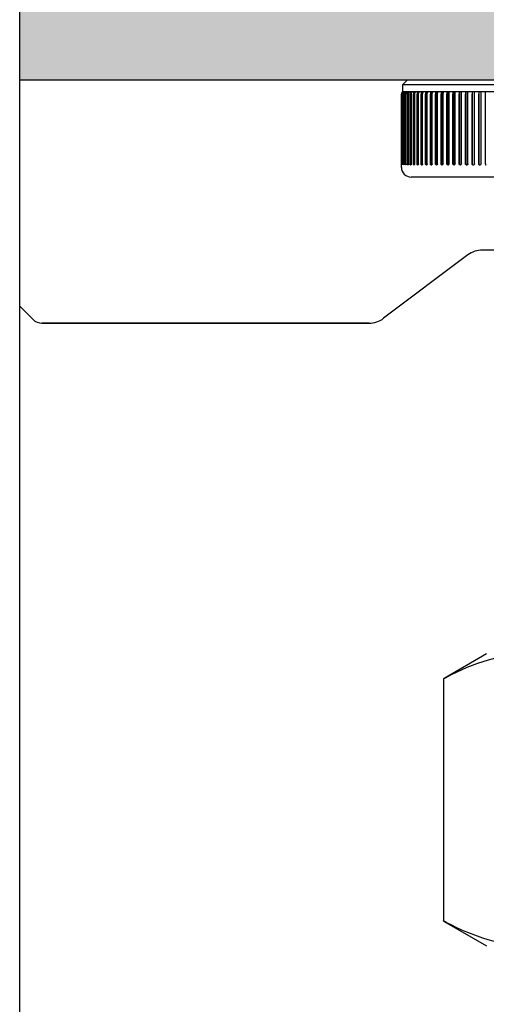
# Model space of a CAD drawing. Units: inches. Extents: x -1 to 153, y 13 to 80.
# Drawn here: x 20 to 21, y 25 to 26 of the extents above; entities that cross this region are included whole.
import ezdxf

# ---------------------------------------------------------------- set-up
doc = ezdxf.new("R2010")
doc.units = ezdxf.units.IN
doc.header["$MEASUREMENT"] = 0
doc.layers.add('02___PRT_ALL_AXES', color=7, linetype='Continuous')

msp = doc.modelspace()

# ---------------------------------------------------------------- hatches: boundary and pattern name
at = {"lineweight": 9, "ltscale": 2}
h = msp.add_hatch(dxfattribs=at)
h.set_pattern_fill('ANSI33', color=8, scale=4, angle=90)
h.set_pattern_definition([(135, (17.4076, 12.5827), (-0.707107, -0.707107), []), (135, (17.4076, 13.2898), (-0.707107, -0.707107), [0.5, -0.25])])
h.paths.add_polyline_path([(42.6717, 63.1455), (16.8371, 63.1455), (16.8371, 64.6455), (42.6717, 64.6455)])
h.paths.add_polyline_path([(42.6717, 64.6455), (16.8371, 64.6455), (16.8371, 66.1455), (42.6717, 66.1455)])
h.paths.add_polyline_path([(21.8646, 14.6888), (1.3371, 14.6888), (1.3371, 16.1888), (21.8646, 16.1888)])
h.paths.add_polyline_path([(61.4491, 14.6888), (36.9355, 14.6888), (36.9355, 16.1888), (61.4491, 16.1888)])
edge = h.paths.add_edge_path()
edge.add_line((29.0044, 66.1455), (30.5044, 66.1455))
edge.add_line((30.5044, 66.1455), (30.5044, 72.0874))
edge.add_spline(control_points=[(30.5044, 72.0874), (30.3079, 72.0678), (29.8081, 72.0405), (29.3079, 72.0745), (29.0044, 72.1152)], knot_values=[35.709381, 35.709381, 35.709381, 35.709381, 36.344821, 37.324267, 37.324267, 37.324267, 37.324267], degree=3, periodic=0)
edge.add_line((29.0044, 72.1152), (29.0044, 66.1455))
edge = h.paths.add_edge_path()
edge.add_line((15.3371, 16.1888), (16.8371, 16.1888))
edge.add_line((16.8371, 16.1888), (16.8371, 78.2837))
edge.add_spline(control_points=[(16.8371, 78.2837), (16.5532, 78.3812), (16.0506, 78.5263), (15.5538, 78.6119), (15.3371, 78.6385)], knot_values=[20.565899, 20.565899, 20.565899, 20.565899, 21.551627, 22.320879, 22.320879, 22.320879, 22.320879], degree=3, periodic=0)
edge.add_line((15.3371, 78.6385), (15.3371, 16.1888))
h = msp.add_hatch(color=8)
h.dxf.hatch_style = 1
edge = h.paths.add_edge_path(flags=16)
edge.add_arc((25.2268, 27.2872), 0.2559, 0, 360)
edge = h.paths.add_edge_path(flags=16)
edge.add_arc((26.2111, 27.2872), 0.2559, 0, 360)
edge = h.paths.add_edge_path(flags=16)
edge.add_arc((34.2819, 27.2872), 0.2559, 0, 360)
edge = h.paths.add_edge_path(flags=16)
edge.add_arc((33.2977, 27.2872), 0.2559, 0, 360)
h.paths.add_polyline_path([(39.5969, 30.6337), (39.5969, 26.303), (19.9119, 26.303), (19.9119, 30.6337)])
edge = h.paths.add_edge_path(flags=16)
edge.add_line((31.0339, 27.051), (31.0339, 28.862))
edge.add_arc((29.7544, 28.862), 1.2795, 0, 180)
edge.add_line((28.4749, 28.862), (28.4749, 27.051))
edge.add_arc((28.5536, 27.051), 0.0787, 180, 270)
edge.add_line((28.5536, 26.9723), (28.7898, 26.9723))
edge.add_arc((28.7898, 27.051), 0.0787, 270, 360)
edge.add_line((28.8686, 27.051), (28.8686, 27.4447))
edge.add_line((28.8686, 27.4447), (29.2623, 27.4447))
edge.add_line((29.2623, 27.4447), (29.2623, 27.366))
edge.add_arc((29.3016, 27.366), 0.0394, 180, 270)
edge.add_line((29.3016, 27.3266), (30.2071, 27.3266))
edge.add_arc((30.2071, 27.366), 0.0394, 270, 360)
edge.add_line((30.2465, 27.366), (30.2465, 27.4447))
edge.add_line((30.2465, 27.4447), (30.6402, 27.4447))
edge.add_line((30.6402, 27.4447), (30.6402, 27.051))
edge.add_arc((30.719, 27.051), 0.0787, 180, 270)
edge.add_line((30.719, 26.9723), (30.9552, 26.9723))
edge.add_arc((30.9552, 27.051), 0.0787, 270, 360)

# ---------------------------------------------------------------- linework, layer by layer
at = {"color": 7, "linetype": 'Continuous'}
for p, q in [((19.9119, 17.8384), (19.9119, 61.1387)), ((19.9119, 26.303), (39.5969, 26.303)), ((20.5398, 26.303), (20.532, 26.2951)), ((20.532, 26.2951), (20.8036, 26.2951)), ((20.53, 26.1667), (20.53, 26.2799)), ((20.5303, 26.1667), (20.5303, 26.2799)), ((20.5306, 26.1667), (20.5306, 26.2799)), ((20.5314, 26.1667), (20.5314, 26.2799)), ((20.532, 26.2833), (20.532, 26.2833)), ((20.8036, 26.2833), (20.532, 26.2833)), ((20.532, 26.1667), (20.532, 26.2799)), ((20.5322, 26.2833), (20.5322, 26.283)), ((20.5333, 26.2833), (20.5333, 26.2828)), ((20.5333, 26.1667), (20.5333, 26.2799)), ((20.5343, 26.1667), (20.5343, 26.2799)), ((20.5352, 26.2833), (20.5352, 26.2825)), ((20.5361, 26.1667), (20.5361, 26.2799)), ((20.5373, 26.1667), (20.5373, 26.2799)), ((20.5378, 26.2818), (20.5384, 26.2827)), ((20.538, 26.2833), (20.538, 26.282)), ((20.5397, 26.1667), (20.5397, 26.2799)), ((20.5412, 26.1667), (20.5412, 26.2799)), ((20.5415, 26.2833), (20.5415, 26.2814)), ((20.5417, 26.2818), (20.5423, 26.2827)), ((20.5441, 26.1667), (20.5441, 26.2799)), ((20.5459, 26.2833), (20.5459, 26.1667)), ((20.5459, 26.1667), (20.5459, 26.2799)), ((20.546, 26.2809), (20.5464, 26.2818)), ((20.5464, 26.2818), (20.5469, 26.2827)), ((20.5471, 26.2829), (20.5476, 26.2833)), ((20.5493, 26.1667), (20.5493, 26.2799)), ((20.5509, 26.2833), (20.5509, 26.1667)), ((20.5513, 26.1667), (20.5513, 26.2799)), ((20.5524, 26.2828), (20.553, 26.2833)), ((20.5552, 26.1667), (20.5552, 26.2799)), ((20.5567, 26.2833), (20.5567, 26.1667)), ((20.5575, 26.1667), (20.5575, 26.2799)), ((20.5584, 26.2827), (20.559, 26.2833)), ((20.5617, 26.1667), (20.5617, 26.2799)), ((20.5632, 26.2833), (20.5632, 26.1667)), ((20.5643, 26.1667), (20.5643, 26.2799)), ((20.5652, 26.2827), (20.5658, 26.2833)), ((20.569, 26.1667), (20.569, 26.2799)), ((20.5703, 26.2833), (20.5703, 26.1667)), ((20.5717, 26.1667), (20.5717, 26.2799)), ((20.5726, 26.2827), (20.5731, 26.2833)), ((20.5768, 26.1667), (20.5768, 26.2799)), ((20.5781, 26.2833), (20.5781, 26.1667)), ((20.5798, 26.1667), (20.5798, 26.2799)), ((20.5805, 26.2827), (20.5811, 26.2833)), ((20.5852, 26.1667), (20.5852, 26.2799)), ((20.5863, 26.2833), (20.5863, 26.1667)), ((20.5884, 26.1667), (20.5884, 26.2799)), ((20.5891, 26.2827), (20.5895, 26.2833)), ((20.5941, 26.1667), (20.5941, 26.2799)), ((20.5951, 26.2833), (20.5951, 26.1667)), ((20.5975, 26.1667), (20.5975, 26.2799)), ((20.6035, 26.1667), (20.6035, 26.2799)), ((20.6044, 26.2833), (20.6044, 26.1667)), ((20.607, 26.1667), (20.607, 26.2799)), ((20.6132, 26.1667), (20.6132, 26.2799)), ((20.614, 26.2833), (20.614, 26.1667)), ((20.6169, 26.1667), (20.6169, 26.2799)), ((20.6233, 26.1667), (20.6233, 26.2799)), ((20.6239, 26.2833), (20.6239, 26.1667)), ((20.6271, 26.1667), (20.6271, 26.2799)), ((20.6337, 26.1667), (20.6337, 26.2799)), ((20.6342, 26.2833), (20.6342, 26.1667)), ((20.6375, 26.1667), (20.6375, 26.2799)), ((20.6443, 26.1667), (20.6443, 26.2799)), ((20.6446, 26.2833), (20.6446, 26.1667)), ((20.6482, 26.1667), (20.6482, 26.2799)), ((20.655, 26.1667), (20.655, 26.2799)), ((20.6552, 26.2833), (20.6552, 26.1667)), ((20.6589, 26.1667), (20.6589, 26.2799)), ((20.6658, 26.1667), (20.6658, 26.2833)), ((20.53, 26.1653), (20.53, 26.1652)), ((20.53, 26.1612), (20.53, 26.1652)), ((20.5303, 26.1653), (20.5303, 26.1667)), ((20.5304, 26.1652), (20.5303, 26.1653)), ((20.5305, 26.1653), (20.5304, 26.1652)), ((20.5306, 26.1661), (20.5305, 26.1656)), ((20.5305, 26.1656), (20.5305, 26.1653)), ((20.5315, 26.1656), (20.5314, 26.1661)), ((20.5315, 26.1653), (20.5315, 26.1656)), ((20.5316, 26.1652), (20.5315, 26.1653)), ((20.5316, 26.1652), (20.5317, 26.1652)), ((20.5318, 26.1653), (20.5317, 26.1652)), ((20.5319, 26.1656), (20.5318, 26.1653)), ((20.532, 26.1661), (20.5319, 26.1656)), ((20.5334, 26.1661), (20.5333, 26.1667)), ((20.5334, 26.1656), (20.5334, 26.1661)), ((20.5336, 26.1653), (20.5334, 26.1656)), ((20.5337, 26.1652), (20.5336, 26.1653)), ((20.5337, 26.1652), (20.5339, 26.1652)), ((20.534, 26.1653), (20.5339, 26.1652)), ((20.5341, 26.1656), (20.534, 26.1653)), ((20.5342, 26.1661), (20.5341, 26.1656)), ((20.5343, 26.1667), (20.5342, 26.1661)), ((20.5363, 26.1656), (20.5361, 26.1667)), ((20.5366, 26.1652), (20.5368, 26.1652)), ((20.537, 26.1653), (20.5368, 26.1652)), ((20.5372, 26.1656), (20.537, 26.1653)), ((20.5373, 26.1661), (20.5372, 26.1656)), ((20.5373, 26.1667), (20.5373, 26.1661)), ((20.5403, 26.1652), (20.5401, 26.1653)), ((20.5403, 26.1652), (20.5406, 26.1652)), ((20.5409, 26.1653), (20.5406, 26.1652)), ((20.5411, 26.1656), (20.5409, 26.1653)), ((20.5412, 26.1661), (20.5411, 26.1656)), ((20.5412, 26.1667), (20.5412, 26.1661)), ((20.5448, 26.1652), (20.5452, 26.1652)), ((20.5455, 26.1653), (20.5452, 26.1652)), ((20.5457, 26.1656), (20.5455, 26.1653)), ((20.5459, 26.1661), (20.5457, 26.1656)), ((20.5459, 26.1667), (20.5459, 26.1661)), ((20.5501, 26.1652), (20.5505, 26.1652)), ((20.5508, 26.1653), (20.5505, 26.1652)), ((20.5511, 26.1656), (20.5508, 26.1653)), ((20.5509, 26.1667), (20.551, 26.166)), ((20.551, 26.166), (20.5511, 26.1658)), ((20.5561, 26.1652), (20.5565, 26.1652)), ((20.5569, 26.1653), (20.5565, 26.1652)), ((20.5567, 26.1667), (20.5569, 26.166)), ((20.5569, 26.166), (20.5571, 26.1655)), ((20.5627, 26.1652), (20.5633, 26.1652)), ((20.5632, 26.1667), (20.5634, 26.166)), ((20.5636, 26.1653), (20.5633, 26.1652)), ((20.5634, 26.166), (20.5637, 26.1654)), ((20.5701, 26.1652), (20.5706, 26.1652)), ((20.5703, 26.1667), (20.5705, 26.166)), ((20.5705, 26.166), (20.5709, 26.1654)), ((20.571, 26.1653), (20.5706, 26.1652)), ((20.5709, 26.1654), (20.5711, 26.1653)), ((20.5714, 26.1656), (20.571, 26.1653)), ((20.578, 26.1652), (20.5786, 26.1652)), ((20.5781, 26.1667), (20.5782, 26.166)), ((20.5782, 26.166), (20.5784, 26.1657)), ((20.5784, 26.1657), (20.5787, 26.1654)), ((20.579, 26.1653), (20.5786, 26.1652)), ((20.5787, 26.1654), (20.579, 26.1652)), ((20.5794, 26.1656), (20.579, 26.1653)), ((20.5863, 26.1667), (20.5865, 26.166)), ((20.5865, 26.1652), (20.5871, 26.1652)), ((20.5876, 26.1653), (20.5871, 26.1652)), ((20.5871, 26.1653), (20.5874, 26.1652)), ((20.5954, 26.1652), (20.5961, 26.1652)), ((20.5958, 26.1654), (20.5961, 26.1652)), ((20.5965, 26.1652), (20.5961, 26.1652)), ((20.6049, 26.1652), (20.6058, 26.1652)), ((20.6051, 26.1654), (20.6056, 26.1652)), ((20.6147, 26.1652), (20.6154, 26.1652)), ((20.616, 26.1653), (20.6154, 26.1652)), ((20.6248, 26.1652), (20.6256, 26.1652)), ((20.6261, 26.1653), (20.6256, 26.1652)), ((20.6352, 26.1652), (20.636, 26.1652)), ((20.6364, 26.1652), (20.636, 26.1652)), ((20.6454, 26.1654), (20.6458, 26.1652)), ((20.6458, 26.1652), (20.6466, 26.1652)), ((20.6566, 26.1652), (20.6574, 26.1652)), ((20.7898, 26.1455), (20.5457, 26.1455)), ((20.6376, 26.0195), (20.5011, 25.9171)), ((20.7272, 26.0274), (20.6612, 26.0274)), ((19.9119, 25.9368), (19.9337, 25.915)), ((19.9476, 25.9093), (20.4775, 25.9093)), ((20.5978, 25.3335), (20.5978, 24.9417))]:
    msp.add_line(p, q, dxfattribs=at)
for centre, radius, start, end in [((20.534, 26.2799), 0.00396, 165.028, 178.8726), ((20.5339, 26.2799), 0.0039, 178.8961, 179.9996), ((20.5342, 26.2799), 0.00397, 165.074, 179.9655), ((20.5345, 26.2799), 0.00396, 150.1078, 179.9655), ((20.5339, 26.2799), 0.0039, 120.0515, 134.9545), ((20.5345, 26.2799), 0.00394, 135.1052, 150.0706), ((20.5342, 26.2799), 0.00389, 120.1312, 135.0458), ((20.5354, 26.2799), 0.004, 165.2063, 178.8351), ((20.5353, 26.2799), 0.00395, 178.8543, 179.9996), ((20.5345, 26.2799), 0.00389, 121.8404, 135.0436), ((20.536, 26.2799), 0.004, 165.2079, 179.9687), ((20.536, 26.2799), 0.00398, 150.3433, 165.1465), ((20.5344, 26.28), 0.00381, 120.0752, 121.8062), ((20.5353, 26.2799), 0.00385, 120.3719, 135.3208), ((20.5359, 26.2799), 0.00393, 135.3801, 150.3094), ((20.5359, 26.2799), 0.00386, 123.9, 135.3144), ((20.5374, 26.2799), 0.00406, 165.4302, 179.9737), ((20.5358, 26.28), 0.00378, 120.3109, 123.8806), ((20.5383, 26.2799), 0.00406, 165.4302, 179.9737), ((20.5383, 26.2799), 0.00402, 150.7364, 165.3778), ((20.5382, 26.2799), 0.00393, 135.8418, 150.708), ((20.5381, 26.28), 0.00382, 126.1398, 135.7675), ((20.5381, 26.2801), 0.00374, 120.711, 126.1323), ((20.5415, 26.2799), 0.00414, 165.7401, 179.9804), ((20.5414, 26.2799), 0.00407, 151.2876, 165.6998), ((20.5412, 26.2801), 0.00377, 128.5642, 136.4061), ((20.5411, 26.2801), 0.00367, 121.2861, 128.5709), ((20.5455, 26.2799), 0.00426, 166.1361, 179.9884), ((20.5454, 26.2799), 0.00414, 151.9978, 166.1107), ((20.545, 26.2801), 0.00372, 131.1735, 137.2368), ((20.5449, 26.2802), 0.00358, 122.0527, 131.2009), ((20.5503, 26.2799), 0.0044, 166.6164, 179.9973), ((20.5497, 26.2802), 0.00366, 133.9594, 138.2693), ((20.5551, 26.2803), 0.00362, 136.9054, 139.5156), ((20.4212, 26.1667), 0.1088, 359.6809, 0.0008), ((20.4353, 26.1667), 0.0947, 359.3791, 359.6855), ((20.4778, 26.1662), 0.0522, 359.0325, 359.4079), ((20.5147, 26.1667), 0.0159, 357.8571, 0.0355), ((20.5416, 26.1667), 0.0102, 179.9328, 183.3044), ((20.5234, 26.1667), 0.00861, 356.048, 0.0679), ((20.5877, 26.1664), 0.00119, 234.5913, 243.3804), ((20.5961, 26.1664), 0.00122, 287.1596, 295.6754), ((20.6056, 26.1664), 0.00125, 270.0312, 278.5768), ((20.6056, 26.1665), 0.00131, 278.6239, 294.7046), ((20.6357, 26.1667), 0.00153, 239.4837, 252.8144), ((20.6466, 26.1667), 0.00154, 270.0509, 281.3338), ((20.6574, 26.1667), 0.00155, 270.0134, 275.589), ((20.6574, 26.1667), 0.00157, 275.5846, 0.0528), ((20.6674, 26.1667), 0.00157, 180, 270), ((20.5457, 26.1612), 0.0157, 180, 270), ((20.6612, 25.988), 0.0394, 90, 126.8699), ((19.9476, 25.929), 0.0197, 225, 270), ((20.4775, 25.9486), 0.0394, 270, 306.8699)]:
    msp.add_arc(centre, radius, start, end, dxfattribs=at)
for points in [[(20.5301, 26.2809), (20.5303, 26.2816), (20.5307, 26.2822), (20.5311, 26.2827)], [(20.5314, 26.2827), (20.5309, 26.2822), (20.5306, 26.2816), (20.5304, 26.2809)], [(20.5325, 26.2827), (20.532, 26.2822), (20.5317, 26.2815), (20.5315, 26.2809)], [(20.5352, 26.2833), (20.5344, 26.2828), (20.5337, 26.2819), (20.5335, 26.2809)], [(20.5513, 26.2799), (20.5513, 26.2809), (20.5517, 26.2819), (20.5523, 26.2827)], [(20.5513, 26.1667), (20.5513, 26.1664), (20.5513, 26.166), (20.5511, 26.1656)], [(20.5717, 26.1667), (20.5717, 26.1664), (20.5716, 26.166), (20.5714, 26.1656)], [(20.5798, 26.1667), (20.5798, 26.1664), (20.5797, 26.1659), (20.5794, 26.1656)], [(20.5865, 26.166), (20.5866, 26.1657), (20.5868, 26.1655), (20.587, 26.1654)], [(20.5951, 26.1667), (20.5951, 26.1662), (20.5954, 26.1657), (20.5958, 26.1654)], [(20.5975, 26.1667), (20.5975, 26.1662), (20.5971, 26.1655), (20.5966, 26.1653)], [(20.6044, 26.1667), (20.6044, 26.1662), (20.6046, 26.1657), (20.6051, 26.1654)], [(20.607, 26.1667), (20.607, 26.1662), (20.6066, 26.1655), (20.6061, 26.1653)], [(20.614, 26.1667), (20.614, 26.1662), (20.6143, 26.1656), (20.6147, 26.1654)], [(20.6147, 26.1654), (20.6149, 26.1652), (20.6152, 26.1652), (20.6154, 26.1652)], [(20.6169, 26.1667), (20.6169, 26.1662), (20.6165, 26.1655), (20.616, 26.1653)], [(20.6239, 26.1667), (20.6239, 26.1662), (20.6243, 26.1655), (20.6249, 26.1653)], [(20.6271, 26.1667), (20.6271, 26.1662), (20.6267, 26.1655), (20.6261, 26.1653)], [(20.6342, 26.1667), (20.6342, 26.1662), (20.6345, 26.1657), (20.6349, 26.1654)], [(20.6446, 26.1667), (20.6446, 26.1662), (20.6449, 26.1656), (20.6454, 26.1654)]]:
    msp.add_open_spline(points, degree=3, dxfattribs=at)
for points, knots in [([(20.538, 26.2833), (20.5374, 26.2829), (20.5365, 26.2819), (20.5361, 26.2805), (20.5361, 26.2799)], [0, 0, 0, 0, 0.494658, 1, 1, 1, 1]), ([(20.5415, 26.2833), (20.5407, 26.2828), (20.5399, 26.2815), (20.5397, 26.2802), (20.5397, 26.2799)], [0, 0, 0, 0, 0.740602, 1, 1, 1, 1]), ([(20.5459, 26.2833), (20.5451, 26.2828), (20.5443, 26.2815), (20.5441, 26.2802), (20.5441, 26.2799)], [0, 0, 0, 0, 0.738434, 1, 1, 1, 1]), ([(20.5509, 26.2833), (20.5507, 26.2831), (20.5497, 26.2822), (20.5493, 26.2809), (20.5493, 26.2799)], [0, 0, 0, 0, 0.240547, 1, 1, 1, 1]), ([(20.5567, 26.2833), (20.5565, 26.2831), (20.5556, 26.2822), (20.5552, 26.2809), (20.5552, 26.2799)], [0, 0, 0, 0, 0.236419, 1, 1, 1, 1]), ([(20.5575, 26.2799), (20.5575, 26.2801), (20.5575, 26.2811), (20.558, 26.2821), (20.5584, 26.2827)], [0, 0, 0, 0, 0.260072, 1, 1, 1, 1]), ([(20.5632, 26.2833), (20.563, 26.2831), (20.5621, 26.2822), (20.5617, 26.2808), (20.5617, 26.2799)], [0, 0, 0, 0, 0.231813, 1, 1, 1, 1]), ([(20.5643, 26.2799), (20.5643, 26.2801), (20.5644, 26.2811), (20.5647, 26.2821), (20.5652, 26.2827)], [0, 0, 0, 0, 0.261346, 1, 1, 1, 1]), ([(20.5703, 26.2833), (20.5701, 26.2831), (20.5693, 26.2822), (20.569, 26.2808), (20.569, 26.2799)], [0, 0, 0, 0, 0.226782, 1, 1, 1, 1]), ([(20.5717, 26.2799), (20.5717, 26.2801), (20.5718, 26.2811), (20.5721, 26.2821), (20.5726, 26.2827)], [0, 0, 0, 0, 0.263145, 1, 1, 1, 1]), ([(20.5781, 26.2833), (20.5779, 26.2831), (20.5771, 26.2821), (20.5768, 26.2808), (20.5768, 26.2799)], [0, 0, 0, 0, 0.221398, 1, 1, 1, 1]), ([(20.5798, 26.2799), (20.5798, 26.2801), (20.5799, 26.2811), (20.5802, 26.2821), (20.5805, 26.2827)], [0, 0, 0, 0, 0.26499, 1, 1, 1, 1]), ([(20.5863, 26.2833), (20.5862, 26.2831), (20.5854, 26.2821), (20.5852, 26.2808), (20.5852, 26.2799)], [0, 0, 0, 0, 0.215762, 1, 1, 1, 1]), ([(20.5884, 26.2799), (20.5884, 26.2801), (20.5884, 26.2811), (20.5887, 26.2821), (20.5891, 26.2827)], [0, 0, 0, 0, 0.266834, 1, 1, 1, 1]), ([(20.5951, 26.2833), (20.595, 26.2831), (20.5943, 26.2821), (20.5941, 26.2808), (20.5941, 26.2799)], [0, 0, 0, 0, 0.210008, 1, 1, 1, 1]), ([(20.5975, 26.2799), (20.5975, 26.2802), (20.5975, 26.2814), (20.5979, 26.2826), (20.5985, 26.2833)], [0, 0, 0, 0, 0.283773, 1, 1, 1, 1]), ([(20.6044, 26.2833), (20.6042, 26.2831), (20.6036, 26.282), (20.6035, 26.2808), (20.6035, 26.2799)], [0, 0, 0, 0, 0.204302, 1, 1, 1, 1]), ([(20.607, 26.2799), (20.607, 26.2802), (20.6071, 26.2814), (20.6073, 26.2826), (20.6079, 26.2833)], [0, 0, 0, 0, 0.287151, 1, 1, 1, 1]), ([(20.614, 26.2833), (20.6139, 26.2831), (20.6134, 26.282), (20.6132, 26.2808), (20.6132, 26.2799)], [0, 0, 0, 0, 0.19885, 1, 1, 1, 1]), ([(20.6169, 26.2799), (20.6169, 26.2802), (20.6169, 26.2814), (20.6172, 26.2826), (20.6176, 26.2833)], [0, 0, 0, 0, 0.290289, 1, 1, 1, 1]), ([(20.6239, 26.2833), (20.6237, 26.2828), (20.6234, 26.2817), (20.6233, 26.2805), (20.6233, 26.2799)], [0, 0, 0, 0, 0.433317, 1, 1, 1, 1]), ([(20.6271, 26.2799), (20.6271, 26.2805), (20.6272, 26.2817), (20.6274, 26.2828), (20.6277, 26.2833)], [0, 0, 0, 0, 0.566683, 1, 1, 1, 1]), ([(20.6342, 26.2833), (20.6341, 26.2831), (20.6338, 26.282), (20.6337, 26.2808), (20.6337, 26.2799)], [0, 0, 0, 0, 0.18966, 1, 1, 1, 1]), ([(20.6375, 26.2799), (20.6375, 26.2802), (20.6376, 26.2814), (20.6377, 26.2825), (20.638, 26.2833)], [0, 0, 0, 0, 0.295376, 1, 1, 1, 1]), ([(20.6446, 26.2833), (20.6445, 26.2831), (20.6443, 26.2819), (20.6443, 26.2808), (20.6443, 26.2799)], [0, 0, 0, 0, 0.186422, 1, 1, 1, 1]), ([(20.6482, 26.2799), (20.6482, 26.2802), (20.6482, 26.2813), (20.6483, 26.2825), (20.6485, 26.2833)], [0, 0, 0, 0, 0.297108, 1, 1, 1, 1]), ([(20.6552, 26.2833), (20.6551, 26.2831), (20.655, 26.2819), (20.655, 26.2808), (20.655, 26.2799)], [0, 0, 0, 0, 0.184382, 1, 1, 1, 1]), ([(20.6589, 26.2799), (20.6589, 26.2802), (20.6589, 26.2813), (20.659, 26.2825), (20.6591, 26.2833)], [0, 0, 0, 0, 0.298183, 1, 1, 1, 1]), ([(20.5366, 26.1652), (20.5366, 26.1652), (20.5364, 26.1653), (20.5363, 26.1655), (20.5363, 26.1656)], [0, 0, 0, 0, 0.165854, 1, 1, 1, 1]), ([(20.5401, 26.1653), (20.54, 26.1654), (20.5398, 26.1658), (20.5397, 26.1663), (20.5397, 26.1667)], [0, 0, 0, 0, 0.185192, 1, 1, 1, 1]), ([(20.5448, 26.1652), (20.5447, 26.1652), (20.5444, 26.1653), (20.5442, 26.1659), (20.5441, 26.1665), (20.5441, 26.1667)], [0, 0, 0, 0, 0.161113, 0.519891, 1, 1, 1, 1]), ([(20.5501, 26.1652), (20.55, 26.1652), (20.5494, 26.1655), (20.5493, 26.1662), (20.5493, 26.1667)], [0, 0, 0, 0, 0.17865, 1, 1, 1, 1]), ([(20.5561, 26.1652), (20.5559, 26.1652), (20.5553, 26.1654), (20.5552, 26.1662), (20.5552, 26.1667)], [0, 0, 0, 0, 0.19238, 1, 1, 1, 1]), ([(20.5575, 26.1667), (20.5575, 26.1666), (20.5574, 26.1661), (20.5572, 26.1655), (20.5569, 26.1653)], [0, 0, 0, 0, 0.288027, 1, 1, 1, 1]), ([(20.5627, 26.1652), (20.5626, 26.1652), (20.5619, 26.1654), (20.5617, 26.1662), (20.5617, 26.1667)], [0, 0, 0, 0, 0.204609, 1, 1, 1, 1]), ([(20.5643, 26.1667), (20.5643, 26.1666), (20.5642, 26.1661), (20.564, 26.1655), (20.5636, 26.1653)], [0, 0, 0, 0, 0.283329, 1, 1, 1, 1]), ([(20.5701, 26.1652), (20.5698, 26.1652), (20.5691, 26.1656), (20.569, 26.1664), (20.569, 26.1667)], [0, 0, 0, 0, 0.439209, 1, 1, 1, 1]), ([(20.578, 26.1652), (20.5777, 26.1652), (20.577, 26.1656), (20.5768, 26.1664), (20.5768, 26.1667)], [0, 0, 0, 0, 0.451439, 1, 1, 1, 1]), ([(20.5865, 26.1652), (20.5861, 26.1652), (20.5854, 26.1656), (20.5852, 26.1664), (20.5852, 26.1667)], [0, 0, 0, 0, 0.462123, 1, 1, 1, 1]), ([(20.5884, 26.1667), (20.5884, 26.1666), (20.5883, 26.166), (20.588, 26.1655), (20.5876, 26.1653)], [0, 0, 0, 0, 0.270611, 1, 1, 1, 1]), ([(20.5954, 26.1652), (20.5951, 26.1652), (20.5943, 26.1656), (20.5941, 26.1664), (20.5941, 26.1667)], [0, 0, 0, 0, 0.471327, 1, 1, 1, 1]), ([(20.6049, 26.1652), (20.6045, 26.1652), (20.6037, 26.1656), (20.6035, 26.1664), (20.6035, 26.1667)], [0, 0, 0, 0, 0.479126, 1, 1, 1, 1]), ([(20.6147, 26.1652), (20.6143, 26.1652), (20.6135, 26.1655), (20.6132, 26.1664), (20.6132, 26.1667)], [0, 0, 0, 0, 0.485594, 1, 1, 1, 1]), ([(20.6248, 26.1652), (20.6244, 26.1652), (20.6236, 26.1655), (20.6233, 26.1664), (20.6233, 26.1667)], [0, 0, 0, 0, 0.490799, 1, 1, 1, 1]), ([(20.6352, 26.1652), (20.6348, 26.1652), (20.634, 26.1655), (20.6337, 26.1663), (20.6337, 26.1667)], [0, 0, 0, 0, 0.494803, 1, 1, 1, 1]), ([(20.6375, 26.1667), (20.6375, 26.1664), (20.6373, 26.1658), (20.6367, 26.1653), (20.6364, 26.1652)], [0, 0, 0, 0, 0.503695, 1, 1, 1, 1]), ([(20.6458, 26.1652), (20.6454, 26.1652), (20.6446, 26.1655), (20.6443, 26.1663), (20.6443, 26.1667)], [0, 0, 0, 0, 0.497649, 1, 1, 1, 1]), ([(20.6482, 26.1667), (20.6482, 26.1664), (20.6479, 26.1657), (20.6473, 26.1653), (20.6469, 26.1652)], [0, 0, 0, 0, 0.501677, 1, 1, 1, 1]), ([(20.6566, 26.1652), (20.6562, 26.1652), (20.6553, 26.1655), (20.655, 26.1663), (20.655, 26.1667)], [0, 0, 0, 0, 0.499375, 1, 1, 1, 1]), ([(20.6552, 26.1667), (20.6552, 26.1664), (20.6555, 26.1656), (20.6562, 26.1652), (20.6566, 26.1652)], [0, 0, 0, 0, 0.500312, 1, 1, 1, 1]), ([(20.7381, 25.3738), (20.7152, 25.3738), (20.6681, 25.3663), (20.6247, 25.3474), (20.6034, 25.3362)], [0, 0, 0, 0, 0.487722, 1, 1, 1, 1]), ([(20.5978, 25.3334), (20.5978, 25.3333), (20.5986, 25.3339), (20.5994, 25.334), (20.6013, 25.3352), (20.6026, 25.3358), (20.6034, 25.3362)], [0, 0, 0, 0, 0.062687, 0.255488, 0.571753, 1, 1, 1, 1]), ([(20.5989, 25.3341), (20.5986, 25.3339), (20.5984, 25.3336), (20.5978, 25.3335), (20.5978, 25.3334)], [0, 0, 0, 0, 0.738982, 1, 1, 1, 1]), ([(20.6034, 24.939), (20.6026, 24.9394), (20.6013, 24.9401), (20.5994, 24.9412), (20.5986, 24.9413), (20.5978, 24.942), (20.5978, 24.9418)], [0, 0, 0, 0, 0.428247, 0.744512, 0.937313, 1, 1, 1, 1]), ([(20.5978, 24.9418), (20.5978, 24.9417), (20.5984, 24.9416), (20.5986, 24.9413), (20.5989, 24.9412)], [0, 0, 0, 0, 0.261018, 1, 1, 1, 1]), ([(20.7381, 24.9014), (20.7152, 24.9014), (20.6681, 24.9089), (20.6247, 24.9278), (20.6034, 24.939)], [0, 0, 0, 0, 0.487722, 1, 1, 1, 1])]:
    msp.add_open_spline(points, degree=3, knots=knots, dxfattribs=at)
at = {"layer": '02___PRT_ALL_AXES', "color": 7, "linetype": 'Continuous'}
for p, q in [((20.532, 26.2833), (20.532, 26.2951)), ((20.53, 26.1612), (20.53, 26.1652)), ((20.4775, 25.9093), (19.9476, 25.9093)), ((20.6678, 25.3738), (20.5991, 25.3342)), ((20.5991, 24.9411), (20.6678, 24.9014))]:
    msp.add_line(p, q, dxfattribs=at)

doc.saveas('drawing.dxf')
